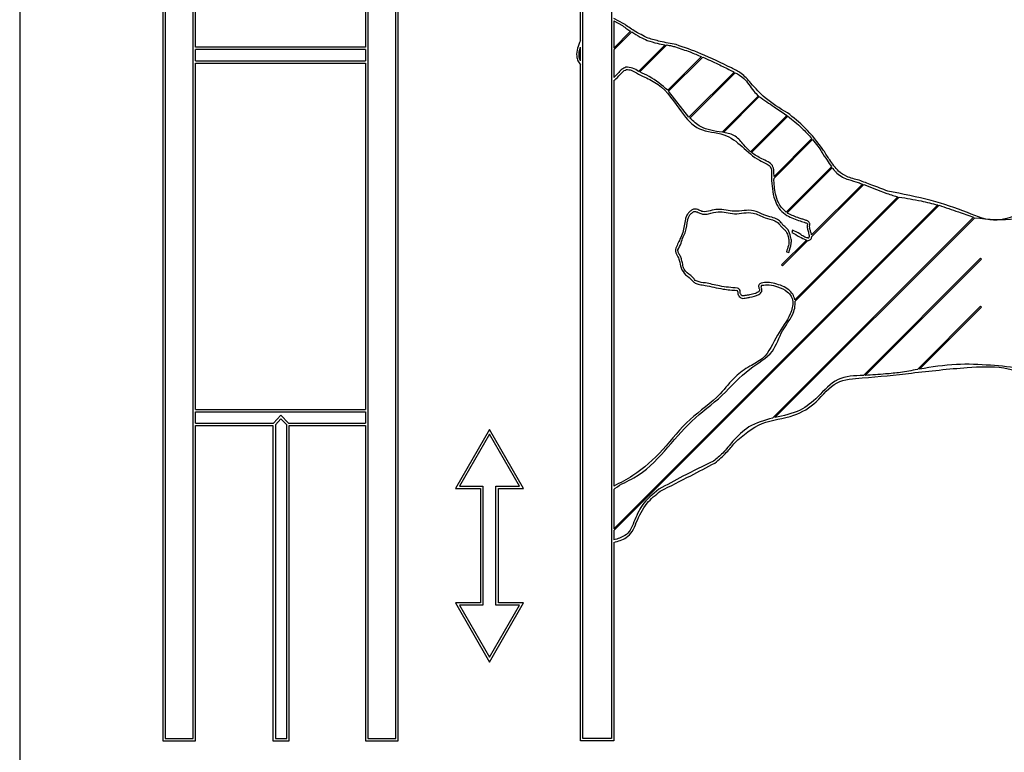
# Model space of a CAD drawing. Units: millimetres. Extents: x -1698 to 114, y 0 to 644.
# Drawn here: x 49 to 49, y 11 to 11 of the extents above; entities that cross this region are included whole.
import ezdxf

# ---------------------------------------------------------------- set-up
doc = ezdxf.new("R2010")
doc.units = ezdxf.units.MM

msp = doc.modelspace()

# ---------------------------------------------------------------- linework, layer by layer
at = {"color": 7, "linetype": 'Continuous', "lineweight": 25}
for p, q in [((48.62433086264441, 11.46068885290629), (48.62433086264441, 10.79468896353251)), ((48.63623963225196, 11.1729142900706), (48.63623963225196, 11.07756926977641)), ((48.63643966543983, 11.17264368498332), (48.63643966543983, 11.07776930296428)), ((48.65563069212745, 11.07776930296428), (48.65563069212745, 11.17264368498332)), ((48.65583072531531, 11.07756926977641), (48.65583072531531, 11.1729142900706)), ((48.67099080908607, 11.13583304846293), (48.67099080908607, 11.17283585035808)), ((48.67119084227393, 11.0777690645457), (48.67119084227393, 11.17263581717021)), ((48.67357228625129, 11.17263581717021), (48.67357228625129, 11.0777690645457)), ((48.63877056467841, 11.07776930296428), (48.63877056467841, 11.17031218969829)), ((48.63897047865699, 11.13528659307963), (48.63897047865699, 11.17018272840983)), ((48.65309987891029, 11.17018272840983), (48.65309987891029, 11.13528659307963)), ((48.65329979288887, 11.17031195127971), (48.65329979288887, 11.07776930296428)), ((48.67459653246711, 11.13723542654521), (48.67377231943916, 11.13767292463786)), ((48.67377231943916, 11.13746097052104), (48.67448376047919, 11.13707020246989)), ((48.67377231943916, 11.13746097052104), (48.67377231943916, 11.13520100080974)), ((48.67377231943916, 11.13520100080974), (48.6751738630564, 11.13660266363627)), ((48.67377231943916, 11.13505961859233), (48.67525933611701, 11.13654687368876)), ((48.67583654749702, 11.13326528036601), (48.67805789339851, 11.1354866262675)), ((48.67592833864997, 11.13321568930156), (48.67817817557166, 11.13546564543254)), ((48.65309987891029, 11.13528659307963), (48.63897047865699, 11.13528659307963)), ((48.65309987891029, 11.13508655989177), (48.63897047865699, 11.13508655989177)), ((48.63897047865699, 11.13415768110759), (48.63897047865699, 11.13508655989177)), ((48.65309987891029, 11.13508655989177), (48.65309987891029, 11.13415768110759)), ((48.67099080908607, 11.13415768110759), (48.67099080908607, 11.13527085745341)), ((48.67377231943916, 11.13505961859233), (48.67377231943916, 11.13276007139689)), ((48.68106768954109, 11.13449647390849), (48.67826376784156, 11.13169267141826)), ((48.63897047865699, 11.13415768110759), (48.65309987891029, 11.13415768110759)), ((48.63897047865699, 11.13395764791972), (48.65309987891029, 11.13395764791972)), ((48.63897047865699, 11.10513522589213), (48.63897047865699, 11.13395764791972)), ((48.65309987891029, 11.13395764791972), (48.65309987891029, 11.10513522589213)), ((48.67099080908607, 11.07756926977641), (48.67099080908607, 11.133810782075)), ((48.68116663325141, 11.13445403540141), (48.67833016741584, 11.13161756956584)), ((48.68002341616462, 11.12945225203044), (48.68377898562263, 11.13320782148845)), ((48.68009124625037, 11.1293785806895), (48.68387077677558, 11.13315823042399)), ((48.67377231943916, 11.13251044714458), (48.67377231943916, 11.09875419104106)), ((48.68002341616462, 11.12945225203044), (48.67833016741584, 11.13161756956584)), ((48.68278323042701, 11.12821199858195), (48.68580578196357, 11.1312346693278)), ((48.68290720808815, 11.12819459402568), (48.68588136065314, 11.13116886579997)), ((48.68514393198799, 11.12657263243205), (48.68817458975624, 11.12960340940959)), ((48.68522046435187, 11.12650802099711), (48.68825517523597, 11.12954261267192)), ((48.69031022417853, 11.12759759390361), (48.68710349428962, 11.12439086401469)), ((48.69024537432502, 11.12767436468608), (48.68710397112677, 11.12453272306926)), ((48.68811462748359, 11.12154343092448), (48.691891773823, 11.12532069647319)), ((48.68819712031196, 11.12148454153544), (48.69195280897925, 11.12524034941203)), ((48.68710051405738, 11.12417914831645), (48.68710349428962, 11.12439086401469)), ((48.69446240294288, 11.1238911386729), (48.69022844660591, 11.11965730154521)), ((48.6945648037226, 11.1238522764445), (48.69023846018622, 11.11952593290813)), ((48.68884228098701, 11.11427118742473), (48.69741140234778, 11.12284018957622)), ((48.68886159289191, 11.11414887869365), (48.69752596247505, 11.12281348669535)), ((48.67377231943916, 11.09520103895671), (48.70072840082953, 11.12215735876567)), ((48.67377231943916, 11.0950596567393), (48.700836046818, 11.12212350332744)), ((48.68699012625526, 11.10441901648051), (48.70369766581366, 11.12112643682963)), ((48.68717633116554, 11.10446383917338), (48.7038023315699, 11.12108972036845)), ((48.68865357268165, 11.12005665266521), (48.68859623301338, 11.11986520254619)), ((48.68979595530342, 11.11922481024272), (48.68773291933845, 11.11716177427775)), ((48.68991611826728, 11.11920359098918), (48.68780372965644, 11.11709120237834)), ((48.68813095915625, 11.11825540030009), (48.68832407820533, 11.11820342504985)), ((48.69453714716742, 11.10796596968181), (48.70429550040076, 11.11772420370585)), ((48.69468532431434, 11.1079728838206), (48.70436619150947, 11.11765363180644)), ((48.70429550040076, 11.11772420370585), (48.70436619150947, 11.11765363180644)), ((48.68780372965644, 11.11709120237834), (48.68773291933845, 11.11716177427775)), ((48.69903348315071, 11.1084623571635), (48.70429550040076, 11.11372425520427)), ((48.69920884001564, 11.10849621260173), (48.70436619150947, 11.11365368330485)), ((48.70429550040076, 11.11372425520427), (48.70436619150947, 11.11365368330485)), ((48.63897047865699, 11.10513522589213), (48.65309987891029, 11.10513522589213)), ((48.63897047865699, 11.10493519270427), (48.65309987891029, 11.10493519270427)), ((48.63897047865699, 11.10400631392009), (48.63897047865699, 11.10493519270427)), ((48.64546070921729, 11.10400631392009), (48.64605198729347, 11.10465719664104)), ((48.64560495245765, 11.10386755430705), (48.64605854380439, 11.10436680281169)), ((48.64605198729347, 11.10465719664104), (48.64669893610786, 11.10400631392009)), ((48.64605854380439, 11.10436680281169), (48.64655731547187, 11.10386493170268)), ((48.65309987891029, 11.10493519270427), (48.65309987891029, 11.10400631392009)), ((48.63897047865699, 11.10400631392009), (48.64546070921729, 11.10400631392009)), ((48.63897047865699, 11.10380628073222), (48.64540503847907, 11.10380628073222)), ((48.63897047865699, 11.07756926977641), (48.63897047865699, 11.10380628073222)), ((48.64540503847907, 11.10380628073222), (48.64540503847907, 11.07756926977641)), ((48.64560495245765, 11.10386755430705), (48.64560495245765, 11.07776930296428)), ((48.64655731547187, 11.07776930296428), (48.64655731547187, 11.10386493170268)), ((48.64669893610786, 11.10400631392009), (48.65309987891029, 11.10400631392009)), ((48.64675734865973, 11.10380628073222), (48.65309987891029, 11.10380628073222)), ((48.64675734865973, 11.07756926977641), (48.64675734865973, 11.10380628073222)), ((48.65309987891029, 11.10380628073222), (48.65309987891029, 11.07756926977641)), ((48.66342531073401, 11.10347917044169), (48.660588248852, 11.09855868780619)), ((48.66626153815101, 11.09855868780619), (48.66342531073401, 11.10347917044169)), ((48.66342519152473, 11.10307886564738), (48.66093443262886, 11.09875872099406)), ((48.66591535437416, 11.09875872099406), (48.66342519152473, 11.10307886564738)), ((48.660588248852, 11.09855868780619), (48.6626827560694, 11.09855868780619)), ((48.66093443262886, 11.09875872099406), (48.66288278925727, 11.09875872099406)), ((48.6626827560694, 11.09855868780619), (48.66268227923224, 11.08904030287272)), ((48.66288278925727, 11.09875872099406), (48.66288231242012, 11.08884026968486)), ((48.66396723616431, 11.08884026968486), (48.66396771300147, 11.09875872099406)), ((48.66396771300147, 11.09875872099406), (48.66591535437416, 11.09875872099406)), ((48.66416726935218, 11.08904030287272), (48.66416774618934, 11.09855868780619)), ((48.66416774618934, 11.09855868780619), (48.66626153815101, 11.09855868780619)), ((48.67377231943916, 11.09848835432536), (48.67377231943916, 11.09520103895671)), ((48.67377231943916, 11.0950596567393), (48.67377231943916, 11.09428122007854)), ((48.67377231943916, 11.09407713377482), (48.67377231943916, 11.07756926977641)), ((48.66268227923224, 11.08904030287272), (48.660588248852, 11.08904030287272)), ((48.660588248852, 11.08904030287272), (48.66342471468757, 11.08411982023723)), ((48.66288231242012, 11.08884026968486), (48.66093443262886, 11.08884026968486)), ((48.66093443262886, 11.08884026968486), (48.66342471468757, 11.08452012503154)), ((48.66342471468757, 11.08411982023723), (48.66626153815101, 11.08904030287272)), ((48.66342471468757, 11.08452012503154), (48.66591535437416, 11.08884026968486)), ((48.66591535437416, 11.08884026968486), (48.66396723616431, 11.08884026968486)), ((48.66626153815101, 11.08904030287272), (48.66416726935218, 11.08904030287272)), ((48.63623963225196, 11.07756926977641), (48.63897047865699, 11.07756926977641)), ((48.63643966543983, 11.07776930296428), (48.63877056467841, 11.07776930296428)), ((48.64540503847907, 11.07756926977641), (48.64675734865973, 11.07756926977641)), ((48.64560495245765, 11.07776930296428), (48.64655731547187, 11.07776930296428)), ((48.65309987891029, 11.07756926977641), (48.65583072531531, 11.07756926977641)), ((48.65329979288887, 11.07776930296428), (48.65563069212745, 11.07776930296428)), ((48.67377231943916, 11.07756926977641), (48.67099080908607, 11.07756926977641)), ((48.67357228625129, 11.0777690645457), (48.67119084227393, 11.0777690645457))]:
    msp.add_line(p, q, dxfattribs=at)
at = {"color": 7, "linetype": 'Continuous', "lineweight": 25, "flags": 128}
msp.add_lwpolyline([(48.6945648037226, 11.1238522764445), (48.69564627039741, 11.12344076597697), (48.69649611342262, 11.12311747038371)], dxfattribs=at)
at = {"color": 7, "linetype": 'Continuous', "lineweight": 25}
for centre, radius, start, end in [((48.68993876753748, 11.11950263146391), 0.000300000000001778, 265.6619208595081, 1.975723218855663), ((48.68993876753748, 11.11950263146391), 0.0001000000000029597, 262.7381534405569, 1.975723218808878), ((48.68612097840225, 11.11537251837598), 0.0003000000000027958, 108.1317155212956, 205.9560457941051), ((48.68398704283769, 11.1149467540297), 0.0001000000000026967, 354.488481294104, 76.08901721933036), ((48.68398704283769, 11.1149467540297), 0.0002999999999995009, 354.4884812943114, 76.08901722172014), ((48.68612097840225, 11.11537251837598), 9.999999999880238e-05, 108.1317155188218, 205.9560457946991)]:
    msp.add_arc(centre, radius, start, end, dxfattribs=at)
for points, knots in [([(48.67448376047919, 11.13707020246989), (48.67461190197762, 11.13698223778326), (48.67484098233268, 11.13682498207848), (48.67507204898481, 11.13667066140298), (48.6751738630564, 11.13660266363627)], [0, 0, 0, 0, 0.5593735804729513, 1, 1, 1, 1]), ([(48.67663429606269, 11.13602473700053), (48.67623825155223, 11.13622312599434), (48.67552971201405, 11.13657805187348), (48.67488213882964, 11.13703423226332), (48.67459653246711, 11.13723542654521)], [0, 0, 0, 0, 0.5589589417635882, 1, 1, 1, 1]), ([(48.67525933611701, 11.13654687368876), (48.67549322199788, 11.13639793981956), (48.67591022063008, 11.13613240339846), (48.67636059223094, 11.13592902976516), (48.67655835974525, 11.13583972418315)], [0, 0, 0, 0, 0.5608792518547254, 1, 1, 1, 1]), ([(48.67099080908607, 11.13583304846293), (48.67081714463406, 11.13540459519143), (48.67059134323365, 11.13484751314273), (48.6707549931395, 11.134133097597), (48.67091268843934, 11.13391755813231), (48.67099080908607, 11.133810782075)], [0, 0, 0, 0, 0.6269798693541996, 0.8152096233970136, 1, 1, 1, 1]), ([(48.67655835974525, 11.13583972418315), (48.67683244222253, 11.13575322324138), (48.67732372745644, 11.1355981727039), (48.67783281849452, 11.13552082330937), (48.67805789339851, 11.1354866262675)], [0, 0, 0, 0, 0.5578886934693297, 1, 1, 1, 1]), ([(48.67895077097725, 11.13549282515056), (48.67850612744532, 11.13557615817462), (48.67772666880372, 11.13572224069032), (48.67696253039352, 11.13593384341611), (48.67663429606269, 11.13602473700053)], [0, 0, 0, 0, 0.5704517317279523, 1, 1, 1, 1]), ([(48.67817817557166, 11.13546564543254), (48.67831305624125, 11.13544082192635), (48.67855355031791, 11.13539656127568), (48.67878897239572, 11.13533058642476), (48.67889235842537, 11.13530161345012)], [0, 0, 0, 0, 0.5608481982666571, 1, 1, 1, 1]), ([(48.67889235842537, 11.13530161345012), (48.67930402972663, 11.13516701158467), (48.68003956290296, 11.13492651841128), (48.68075338656187, 11.13462794046466), (48.68106768954109, 11.13449647390849)], [0, 0, 0, 0, 0.5596910031077411, 1, 1, 1, 1]), ([(48.68355415690254, 11.13354804480083), (48.68271653398742, 11.13396491538692), (48.68122187571258, 11.13470878122415), (48.67964426938835, 11.13525341161373), (48.67895077097725, 11.13549282515056)], [0, 0, 0, 0, 0.5604109843838391, 1, 1, 1, 1]), ([(48.67099080908607, 11.13415768110759), (48.6709447834407, 11.13428484412309), (48.67081353664035, 11.13464746237154), (48.67092101879057, 11.13502543337295), (48.67099080908607, 11.13527085745341)], [0, 0, 0, 0, 0.3506801327582968, 1, 1, 1, 1]), ([(48.68116663325141, 11.13445403540141), (48.68159977333768, 11.13425992091426), (48.68237290106157, 11.13391343880286), (48.68313109229296, 11.1335354526051), (48.6834645115168, 11.1333692308665)], [0, 0, 0, 0, 0.5602438935880323, 0.9999999999999999, 0.9999999999999999, 0.9999999999999999, 0.9999999999999999]), ([(48.67477653849433, 11.13361289465434), (48.67466462093368, 11.13356305979486), (48.67443635084719, 11.13346141526635), (48.6741471000299, 11.13313874573904), (48.6739333580657, 11.13289912018495), (48.67378488010574, 11.13277091690336), (48.67377231943916, 11.13276007139689)], [0, 0, 0, 0, 0.2733214077253099, 0.5574737424621965, 0.9625639739700075, 0.9999999999999999, 0.9999999999999999, 0.9999999999999999, 0.9999999999999999]), ([(48.67377231943916, 11.13251044714458), (48.67383049644307, 11.13255398760063), (48.67407878639096, 11.13273981115351), (48.67432882982426, 11.13305307345), (48.67461761500435, 11.13332772041085), (48.67476172898635, 11.1333913937321), (48.67482326853584, 11.13341858351237)], [0, 0, 0, 0, 0.1555931108367225, 0.6640459765768387, 0.8565409201501406, 1, 1, 1, 1]), ([(48.67583654749702, 11.13326528036601), (48.67567550251091, 11.13337089998966), (48.67535343459764, 11.13358212476986), (48.67496882841468, 11.13360263849452), (48.67477653849433, 11.13361289465434)], [0, 0, 0, 0, 0.5000342457815139, 1, 1, 1, 1]), ([(48.67482326853584, 11.13341858351237), (48.67495732321759, 11.13341263757251), (48.67525842029366, 11.13339928253647), (48.67572878665483, 11.13307078995848), (48.67649571305133, 11.13273153516495), (48.67803606255413, 11.13196330939823), (48.67914587742924, 11.13013316236667), (48.6807771453153, 11.12820505482483), (48.68292670086755, 11.12822232821867), (48.68449094992035, 11.12703677684349), (48.68552582617581, 11.12598818730906), (48.6863789274978, 11.12564030304655), (48.68668634566873, 11.12546237096525), (48.68680869091715, 11.12533060041395), (48.68687245262547, 11.12513690048858), (48.68691190622167, 11.12475125315424), (48.68690537684108, 11.12442306142156), (48.6869006000788, 11.12418296301371)], [0, 0, 0, 0, 0.02478794465291259, 0.0556756210157125, 0.1046591467663129, 0.1840495238742507, 0.3726854924812826, 0.500900122437065, 0.6316546274111956, 0.7453402454958966, 0.8605450093133911, 0.9053158068264475, 0.9172865868284216, 0.9271264217046155, 0.9383317335176462, 0.9548847483879829, 1, 1, 1, 1]), ([(48.67826376784156, 11.13169267141826), (48.67777282315652, 11.13210996088046), (48.67705568506683, 11.13271950850749), (48.67619865542173, 11.13309671434545), (48.67592833864997, 11.13321568930156)], [0, 0, 0, 0, 0.6845887732010769, 1, 1, 1, 1]), ([(48.6834645115168, 11.1333692308665), (48.683523190355, 11.13333979624468), (48.6836285140341, 11.1332869635241), (48.68373280024616, 11.13323211314873), (48.68377898562263, 11.13320782148845)], [0, 0, 0, 0, 0.5571286409734385, 1, 1, 1, 1]), ([(48.68517957556556, 11.13228943312175), (48.68492352949486, 11.13258076037839), (48.68446149188216, 11.13310646323259), (48.683833940098, 11.13341187998299), (48.68355415690254, 11.13354804480083)], [0, 0, 0, 0, 0.5541671579556032, 1, 1, 1, 1]), ([(48.68387077677558, 11.13315823042399), (48.68412217144829, 11.13301590520046), (48.68456564315651, 11.13276483699238), (48.68487424999751, 11.13236157464029), (48.6850079141886, 11.13218691313273)], [0, 0, 0, 0, 0.5668787164177032, 1, 1, 1, 1]), ([(48.6850079141886, 11.13218691313273), (48.68513915250681, 11.13199118087597), (48.68537133298234, 11.13164490084836), (48.68567413609779, 11.13135897686684), (48.68580578196357, 11.1312346693278)], [0, 0, 0, 0, 0.5652426971247372, 1, 1, 1, 1]), ([(48.68821929323982, 11.12981965506084), (48.68757181602199, 11.1302002768986), (48.6864309224338, 11.13087095534452), (48.68555737111564, 11.13186117888967), (48.68517957556556, 11.13228943312175)], [0, 0, 0, 0, 0.5675176234905369, 1, 1, 1, 1]), ([(48.68588136065314, 11.13116886579997), (48.68628876150485, 11.13088153438946), (48.6870200249048, 11.13036578940936), (48.68776873362329, 11.12987575109836), (48.68810032236885, 11.12965872251994)], [0, 0, 0, 0, 0.5571191608117492, 1, 1, 1, 1]), ([(48.68810032236885, 11.12965872251994), (48.68811421364735, 11.12964850172672), (48.68813907686076, 11.12963020810723), (48.68816371648806, 11.12961161458188), (48.68817458975624, 11.12960340940959)], [0, 0, 0, 0, 0.5587080910991064, 1, 1, 1, 1]), ([(48.69123540747474, 11.12669041121013), (48.69074547757268, 11.12734563446678), (48.68986997164511, 11.12851652002135), (48.68872398844804, 11.12942122129688), (48.68821929323982, 11.12981965506084)], [0, 0, 0, 0, 0.5595963278369108, 1, 1, 1, 1]), ([(48.68278323042701, 11.12821199858195), (48.68215365784281, 11.12829430912802), (48.68113074019695, 11.1284280457489), (48.68037994961617, 11.12911458431168), (48.68009124625037, 11.1293785806895)], [0, 0, 0, 0, 0.615467517595693, 1, 1, 1, 1]), ([(48.68825517523597, 11.12954261267192), (48.68865334857572, 11.12922245637924), (48.6893648845335, 11.12865033692368), (48.68997616467566, 11.12797276808201), (48.69024537432502, 11.12767436468608)], [0, 0, 0, 0, 0.5595969330705871, 1, 1, 1, 1]), ([(48.68514393198799, 11.12657263243205), (48.6849615177908, 11.12675777706535), (48.68454001057452, 11.12718559354125), (48.68394047531176, 11.12797037549057), (48.68325077824425, 11.12812003945223), (48.68290720808815, 11.12819459402568)], [0, 0, 0, 0, 0.2768742441688227, 0.6397774609728072, 1, 1, 1, 1]), ([(48.69031022417853, 11.12759759390361), (48.69046002598845, 11.12741357837757), (48.69072720418073, 11.12708537850052), (48.69096408893407, 11.12673476829267), (48.6910681568415, 11.12658073866374)], [0, 0, 0, 0, 0.5606812765668798, 1, 1, 1, 1]), ([(48.68710397112677, 11.12453272306926), (48.68710282283823, 11.12466788487887), (48.68710085583107, 11.12489941574779), (48.68706335968312, 11.12520432323245), (48.68695153489625, 11.12552014771508), (48.68658022860058, 11.12577270235227), (48.68595620045917, 11.12603668002881), (48.68550653655711, 11.12632475209284), (48.68522046435187, 11.12650802099711)], [0, 0, 0, 0, 0.1360151661803537, 0.2329926604564392, 0.3093838786724624, 0.4652733818503388, 0.6598116456640893, 1, 1, 1, 1]), ([(48.6910681568415, 11.12658073866374), (48.69121630869412, 11.12634166334236), (48.69148071029392, 11.12591499370353), (48.69176623628922, 11.12550219301413), (48.691891773823, 11.12532069647319)], [0, 0, 0, 0, 0.5603288812257735, 1, 1, 1, 1]), ([(48.69246981966804, 11.12495353186137), (48.69221742347025, 11.12526089216168), (48.69176538859799, 11.12581136627859), (48.69139776595848, 11.12642111784106), (48.69123540747474, 11.12669041121013)], [0, 0, 0, 0, 0.5583555899732602, 1, 1, 1, 1]), ([(48.69195280897925, 11.12524034941203), (48.69201921530289, 11.12515684463587), (48.69213783494078, 11.12500768254155), (48.69227084397046, 11.12487125004584), (48.69232939112494, 11.12481119596965)], [0, 0, 0, 0, 0.5598257154431363, 1, 1, 1, 1]), ([(48.69232939112494, 11.12481119596965), (48.69248198127028, 11.12468360157026), (48.69277228458107, 11.12444085275774), (48.69340549241301, 11.1242350920652), (48.69384572752466, 11.12410370914962), (48.69411621916602, 11.12402298414714)], [0, 0, 0, 0, 0.299340963605734, 0.5694972804808545, 1, 1, 1, 1]), ([(48.69418738711189, 11.12420990431315), (48.69383340942443, 11.12429222872806), (48.69321370572715, 11.12443635290905), (48.69269306706155, 11.12479832146097), (48.69246981966804, 11.12495353186137)], [0, 0, 0, 0, 0.5712047370556327, 1, 1, 1, 1]), ([(48.6869006000788, 11.12418296301371), (48.68695356551967, 11.12356368004681), (48.68702788253801, 11.12269474998848), (48.68759021819372, 11.12171724353357), (48.68797738086491, 11.12141507979533), (48.68816851008247, 11.12126591169841)], [0, 0, 0, 0, 0.5567430998176869, 0.7811789441224573, 1, 1, 1, 1]), ([(48.68811462748359, 11.12154343092448), (48.68792759094891, 11.12173010643692), (48.68754353146935, 11.12211342459599), (48.68717730317306, 11.12303839104034), (48.68712961154269, 11.12374688434522), (48.68710051405738, 11.12417914831645)], [0, 0, 0, 0, 0.2701374366983826, 0.5546982760578333, 1, 1, 1, 1]), ([(48.69411621916602, 11.12402298414714), (48.69418082445022, 11.12399833140817), (48.69429619079946, 11.12395430874767), (48.69441161598843, 11.12391044060622), (48.69446240294288, 11.1238911386729)], [0, 0, 0, 0, 0.5600011149265357, 1, 1, 1, 1]), ([(48.69656716215919, 11.12330439054973), (48.69612293471452, 11.12347331333303), (48.6953296125488, 11.12377498354701), (48.69453642333053, 11.12407700314083), (48.69418738711189, 11.12420990431315)], [0, 0, 0, 0, 0.5599584429511919, 1, 1, 1, 1]), ([(48.69649611342262, 11.12311747038371), (48.6966643987338, 11.12305791172214), (48.69696529260602, 11.12295142092875), (48.69727493720623, 11.12287421528973), (48.69741140234778, 11.12284018957622)], [0, 0, 0, 0, 0.5592846073827954, 1, 1, 1, 1]), ([(48.72769294607948, 11.11904098951823), (48.72665808874589, 11.11946637837828), (48.72455079216637, 11.12033260453397), (48.72117845540773, 11.12065313670422), (48.71827376711311, 11.12118311168601), (48.7157559158954, 11.12170377050423), (48.71354167368835, 11.12187634045056), (48.71134065342324, 11.12175702006671), (48.70944928548095, 11.12155478596183), (48.70754152410125, 11.12150320311983), (48.7055737618036, 11.12050075193878), (48.70298300148691, 11.1216563316973), (48.70004869302546, 11.12262351776605), (48.6977882509654, 11.12306558579212), (48.69656716215919, 11.12330439054973)], [0, 0, 0, 0, 0.1047475101032792, 0.2132990341661985, 0.3164101090553018, 0.3830919450865586, 0.4551399823420139, 0.5247287833833603, 0.5902776844215917, 0.6342991966911029, 0.7038590871728914, 0.7843069091352258, 0.883482782644656, 1, 1, 1, 1]), ([(48.69752596247505, 11.12281348669535), (48.69813382288035, 11.12271232593437), (48.69920957210226, 11.12253329862981), (48.70026803191008, 11.12227130909195), (48.70072840082953, 11.12215735876567)], [0, 0, 0, 0, 0.5650577225027528, 1, 1, 1, 1]), ([(48.68784807551215, 11.1204834219218), (48.68780191050981, 11.12054946078346), (48.68768020141602, 11.12072356518289), (48.68738153779207, 11.1209831731926), (48.68686635650384, 11.12114863732757), (48.68618580826892, 11.12132899226831), (48.68521930435783, 11.12189293604612), (48.68386799816332, 11.12144729173846), (48.68266917077094, 11.12187779590416), (48.6818151294417, 11.12167452212745), (48.68125842810029, 11.12152254586837), (48.68084915400689, 11.12173949643121), (48.68055064417585, 11.12183982392937), (48.68031520678839, 11.12176855179171), (48.68015716822659, 11.12166065389405), (48.67997291958906, 11.12149407358512), (48.67981597605243, 11.12125403962965), (48.67964150896597, 11.12070282239651), (48.67961016392005, 11.12001804569237), (48.67921909720516, 11.11921220866799), (48.67901931527804, 11.11873496731392), (48.67889700758766, 11.11844279730327)], [0, 0, 0, 0, 0.02081483409325273, 0.05487608504986, 0.09984562948132575, 0.158590790860756, 0.2381206202168152, 0.3766693266613009, 0.4956979558705518, 0.550879454812663, 0.6036222205625141, 0.6354753062254911, 0.6682672961321214, 0.6807927860912979, 0.697542482064452, 0.7173802649787894, 0.7447391085992522, 0.7703744385142665, 0.866066005349645, 0.9180048076113931, 1, 1, 1, 1]), ([(48.67909584868262, 11.11842133963115), (48.67919497730254, 11.11860579539676), (48.67937913809391, 11.11894847665063), (48.67952429169274, 11.1194807616791), (48.67984752005272, 11.12007840301455), (48.67984388216355, 11.12067704141128), (48.67999520206256, 11.12116197361409), (48.68011948669455, 11.12135220667026), (48.68025157773783, 11.12147604421508), (48.68034934308276, 11.12154914327843), (48.68042828494576, 11.12159737298489), (48.68051883128753, 11.12161664567184), (48.6806386893094, 11.12159044557631), (48.68083743927545, 11.12152408589136), (48.68107858511141, 11.12139606489597), (48.68138480355903, 11.12137259090885), (48.68183666510833, 11.12144684021919), (48.68263125531679, 11.12171347424986), (48.68385889611302, 11.12124198133715), (48.68524513104081, 11.1217144680792), (48.68626589273657, 11.12102705839408), (48.68705774017496, 11.12094297490218), (48.68749865322518, 11.12063622235725), (48.6876337302655, 11.12044162123052), (48.68768845427345, 11.12036278212077)], [0, 0, 0, 0, 0.05615331168426035, 0.1043214192428431, 0.1478384465492917, 0.2366825669447375, 0.2599640803975792, 0.2838299841422244, 0.2967800782917422, 0.3085099784943722, 0.3167486185073691, 0.3213632479578659, 0.3330658729182996, 0.348933932277698, 0.3780816421698948, 0.4054793842420523, 0.4296030595391056, 0.5014809774642366, 0.6245396616096278, 0.7642440461813924, 0.860157635378013, 0.9364662774468222, 0.9742604669930067, 1, 1, 1, 1]), ([(48.68827114928077, 11.12143757307536), (48.68825712487433, 11.12144603541106), (48.68823209583933, 11.12146113794659), (48.68820780178727, 11.12147739411337), (48.68819712031196, 11.12148454153544)], [0, 0, 0, 0, 0.560325495249092, 1, 1, 1, 1]), ([(48.68978546488593, 11.12087252104289), (48.68969568137003, 11.12090085908993), (48.68949887701005, 11.12096297573969), (48.68898087923365, 11.12111457631201), (48.68857482092246, 11.12129937268381), (48.68827114928077, 11.12143757307536)], [0, 0, 0, 0, 0.1746011526906167, 0.3827235741751475, 1, 1, 1, 1]), ([(48.700836046818, 11.12212350332744), (48.70137432672998, 11.12194386952859), (48.70233259347076, 11.12162407848469), (48.70328169561991, 11.12127808014491), (48.70369766581366, 11.12112643682963)], [0, 0, 0, 0, 0.5617224193112327, 1, 1, 1, 1]), ([(48.7038023315699, 11.12108972036845), (48.7049440503842, 11.12097302117729), (48.70675441865845, 11.12078797691713), (48.70940659553545, 11.12148867475547), (48.71199931439356, 11.12152589166519), (48.71451370638316, 11.12171808342319), (48.71669246729306, 11.12131639473644), (48.71880235017309, 11.12081412382157), (48.72146708688759, 11.12046058697486), (48.72460470788639, 11.12009333232597), (48.72661965641569, 11.11926579378512), (48.7276093803675, 11.11885931456096)], [0, 0, 0, 0, 0.1408539188944401, 0.2233452430463656, 0.3369790323313324, 0.4618539735738345, 0.5342776511993295, 0.6106217783925438, 0.7310116934144356, 0.8678754489692968, 1, 1, 1, 1]), ([(48.68816851008247, 11.12126591169841), (48.68853572713851, 11.12110659338918), (48.68904846688601, 11.12088413958889), (48.68958344385108, 11.12072429210263), (48.68973527777503, 11.12067892515666)], [0, 0, 0, 0, 0.7161860531304042, 1, 1, 1, 1]), ([(48.68973527777503, 11.12067892515666), (48.68977233215701, 11.12066459225642), (48.68982686173684, 11.12064349982454), (48.68987257023002, 11.12059357087192), (48.68988545549781, 11.1205600205729), (48.68988348144364, 11.12054340770156), (48.68988250124763, 11.12053515875346)], [0, 0, 0, 0, 0.5280994367892156, 0.7771561382476111, 0.8893492032672903, 1, 1, 1, 1]), ([(48.69007693159889, 11.12048866713054), (48.69007953616281, 11.12052506472203), (48.69008484098124, 11.12059919713735), (48.69004061623961, 11.12070095063943), (48.68997653881257, 11.12078807927729), (48.68988604541401, 11.1208448600477), (48.68981872079885, 11.12086337522048), (48.68978546488593, 11.12087252104289)], [0, 0, 0, 0, 0.2028285873698071, 0.4131090124026107, 0.6074514531133084, 0.8060952853433625, 1, 1, 1, 1]), ([(48.68768845427345, 11.12036278212077), (48.68776930066844, 11.12028727995229), (48.68791361183929, 11.12015250824926), (48.68805504916426, 11.12001472612544), (48.68811725008796, 11.11995413267619)], [0, 0, 0, 0, 0.5602227083851711, 1, 1, 1, 1]), ([(48.68827556002449, 11.12007644140727), (48.68822378255842, 11.12014238509392), (48.6881413548268, 11.12024736490308), (48.68797370818724, 11.12035465615367), (48.68789367549229, 11.12043668474562), (48.68784807551215, 11.1204834219218)], [0, 0, 0, 0, 0.4208915895741315, 0.6700431988632836, 1, 1, 1, 1]), ([(48.68811725008796, 11.11995413267619), (48.68814084944633, 11.11990874573011), (48.6881995348154, 11.11979588038689), (48.68825894604525, 11.11956371568815), (48.68842638686351, 11.11904708056585), (48.68825800636131, 11.11859585843111), (48.68813095915625, 11.11825540030009)], [0, 0, 0, 0, 0.0871720207260413, 0.2167737838031137, 0.4090366735141671, 0.9999999999999999, 0.9999999999999999, 0.9999999999999999, 0.9999999999999999]), ([(48.68832407820533, 11.11820342504985), (48.68841479681827, 11.11844915907317), (48.68854559770467, 11.11880346594609), (48.68855446634651, 11.11925995344127), (48.68846222900113, 11.11963991872121), (48.68835405928528, 11.11989287202797), (48.68827556002449, 11.12007644140727)], [0, 0, 0, 0, 0.4001686463641844, 0.5769754623883439, 0.6930091454680398, 1, 1, 1, 1]), ([(48.68859623301338, 11.11986520254619), (48.68880550593014, 11.11974155756508), (48.68919619127481, 11.11951072845063), (48.68960576989488, 11.1193154750185), (48.68979595530342, 11.11922481024272)], [0, 0, 0, 0, 0.5356559175509308, 1, 1, 1, 1]), ([(48.68992613184761, 11.11940338575847), (48.68980657650857, 11.11943615548908), (48.68955782362615, 11.11950433784725), (48.68917540637806, 11.11980369030212), (48.68885475102297, 11.11995913012311), (48.68865357268165, 11.12005665266521)], [0, 0, 0, 0, 0.2563920722809198, 0.5334623073368903, 0.9999999999999999, 0.9999999999999999, 0.9999999999999999, 0.9999999999999999]), ([(48.68988250124763, 11.12053515875346), (48.68987368528198, 11.12042422323216), (48.68985630876821, 11.12020556623048), (48.6899781789629, 11.11987253764004), (48.69001711117212, 11.1196367078561), (48.69003866541694, 11.11950614416606)], [0, 0, 0, 0, 0.3149196107976417, 0.620715322348335, 1, 1, 1, 1]), ([(48.69022844660591, 11.11965730154521), (48.6902225387829, 11.11968911614284), (48.69019980966377, 11.11981151618432), (48.69013441971949, 11.12000800797169), (48.69005522094533, 11.12025109017835), (48.6900699000611, 11.12041172189666), (48.69007693159889, 11.12048866713054)], [0, 0, 0, 0, 0.1138105186151397, 0.437862278250816, 0.7307267896690751, 1, 1, 1, 1]), ([(48.69023857939552, 11.11951305830485), (48.69023858645824, 11.11951496571234), (48.69023860235061, 11.1195192577103), (48.69023851096124, 11.11952354881432), (48.69023846018622, 11.11952593290813)], [0, 0, 0, 0, 0.4444101559183343, 1, 1, 1, 1]), ([(48.67889700758766, 11.11844279730327), (48.67890226138278, 11.11835214359498), (48.67891274790927, 11.11817119963143), (48.67907031267878, 11.11788989162003), (48.67928290047455, 11.11749509435448), (48.67930456943822, 11.11687944745083), (48.67959648069915, 11.11652370362352), (48.67974589693855, 11.11634161436564)], [0, 0, 0, 0, 0.1169879783328376, 0.2335069230891939, 0.4145774153568677, 0.7003485210554198, 0.9999999999999999, 0.9999999999999999, 0.9999999999999999, 0.9999999999999999]), ([(48.67986319887947, 11.11650350058085), (48.67977177040446, 11.11660177320911), (48.6795807847853, 11.11680705563074), (48.67951015341622, 11.11721846319288), (48.67942885697618, 11.11757601395096), (48.67932370876623, 11.11789543414942), (48.67913490266748, 11.11813256401365), (48.67910812013005, 11.11833060126425), (48.67909584868262, 11.11842133963115)], [0, 0, 0, 0, 0.1883590228049397, 0.3934645590150869, 0.5789305237522587, 0.7184295648998827, 0.8709876986816323, 1, 1, 1, 1]), ([(48.68139420378517, 11.11566045248515), (48.68116207973883, 11.11569170577286), (48.68087465516929, 11.11573040474829), (48.68053968488388, 11.11586214293944), (48.68034915342432, 11.11619090889561), (48.68008280383828, 11.11636223904747), (48.67986319887947, 11.11650350058085)], [0, 0, 0, 0, 0.3909883416759736, 0.4841362089490981, 0.5746708366425967, 1, 1, 1, 1]), ([(48.67974589693855, 11.11634161436564), (48.67994583686883, 11.11618777622363), (48.68022214656492, 11.11597517751857), (48.68054012219971, 11.11560203574285), (48.68093395191296, 11.11553238959406), (48.68121140684551, 11.11548742833492), (48.68136630881141, 11.11546232664592)], [0, 0, 0, 0, 0.3993617011028851, 0.5519033146669661, 0.7498294341832379, 1, 1, 1, 1]), ([(48.68405912745308, 11.11523797476298), (48.68356169476672, 11.11527705099473), (48.68285517779318, 11.11533255201375), (48.68197977139052, 11.11554803556277), (48.68158428640714, 11.11562396053586), (48.68139420378517, 11.11566045248515)], [0, 0, 0, 0, 0.5526987423378261, 0.7850128337629102, 1, 1, 1, 1]), ([(48.68884228098701, 11.11427118742473), (48.68879224710781, 11.11442657686351), (48.68869166352049, 11.11473895774287), (48.68831606987476, 11.11513771164239), (48.68779579737198, 11.11543494519602), (48.6871906488025, 11.11561083764424), (48.68659253393647, 11.11574555634296), (48.68621006886971, 11.11568600016233), (48.68602763045142, 11.1156575914622)], [0, 0, 0, 0, 0.1419237876823591, 0.2853107517830745, 0.4686391216396014, 0.6626472382720769, 0.8390804557014129, 1, 1, 1, 1]), ([(48.68608985770057, 11.11546757185466), (48.68629689955839, 11.11548783060266), (48.68674121078013, 11.11553130581665), (48.68746823039416, 11.11533695357994), (48.68812217057702, 11.11506094157853), (48.6885463927905, 11.11459513872539), (48.68869862842632, 11.11411700141302), (48.68864329812622, 11.11359474161671), (48.68829984733258, 11.11260311131914), (48.68725573551481, 11.11133184535933), (48.68655551417971, 11.10946166680442), (48.68499576434215, 11.10872291809542), (48.68373494950612, 11.10782928028361), (48.68241368505132, 11.10600291443303), (48.67996557018836, 11.10442315244409), (48.67794113041681, 11.10176022599273), (48.6758275926673, 11.09981605223009), (48.67430955404705, 11.09903175441887), (48.67377231943916, 11.09875419104106)], [0, 0, 0, 0, 0.02474809154196779, 0.05310933211763216, 0.08925987418731536, 0.1081106097180222, 0.1267718270557245, 0.1475398794773831, 0.1699783933620101, 0.2516903246664717, 0.3442091941018932, 0.3937258840170085, 0.4525650700803261, 0.52870220915782, 0.6602486476146379, 0.7955954577238729, 0.9276611328218345, 1, 1, 1, 1]), ([(48.68136630881141, 11.11546232664592), (48.68161196180355, 11.11541182628446), (48.68211426316652, 11.11530856517547), (48.68298766129679, 11.1151120462575), (48.68363038683988, 11.11506925070581), (48.68401108610939, 11.1150439020396)], [0, 0, 0, 0, 0.2806862737137594, 0.5739360087950364, 0.9999999999999999, 0.9999999999999999, 0.9999999999999999, 0.9999999999999999]), ([(48.68408654558966, 11.11493709051616), (48.68408756833597, 11.11488116376418), (48.6840896725299, 11.11476610029989), (48.68415832229198, 11.11460471844852), (48.68426250369558, 11.11446673848838), (48.68448430085515, 11.11434389133654), (48.68477892102966, 11.11442981679473), (48.68525215408584, 11.11448655064989), (48.68566927870213, 11.11459728869058), (48.68599490992261, 11.11479810525468), (48.68609795355679, 11.11496174678014), (48.68609834597996, 11.11515180984549), (48.68605381060759, 11.11526901246541), (48.68603108752082, 11.11532881224162)], [0, 0, 0, 0, 0.05787826788219552, 0.1190785049197198, 0.1791453397251523, 0.2360047571304791, 0.3713128255408829, 0.4758215466279639, 0.7408303069456438, 0.8100888390361147, 0.8695812224448843, 0.9334570019241156, 1, 1, 1, 1]), ([(48.68585120070289, 11.11524131262309), (48.68586353586593, 11.11521201056585), (48.68588569474667, 11.11515937236481), (48.68590382707961, 11.1150854827543), (48.68589278043205, 11.11502188132318), (48.6858592804435, 11.11496395432603), (48.68579012556346, 11.11490517889014), (48.68568429336979, 11.11484931593851), (48.68544517248993, 11.11474891815613), (48.685107264176, 11.11466999869587), (48.68476702239332, 11.11462245277131), (48.68457233547644, 11.11458819329435), (48.68447804910115, 11.11457885743707), (48.6844198019765, 11.11461341387523), (48.68437524815796, 11.11465847223606), (48.68432973063213, 11.11472612705354), (48.68429002743007, 11.11481325057631), (48.68428705547694, 11.11488397703534), (48.68428562510322, 11.11491801702983)], [0, 0, 0, 0, 0.04453589028289118, 0.08000425114498981, 0.1042369791754447, 0.1328543209273735, 0.1716933532365543, 0.2292971995488369, 0.29962760965293, 0.5337505885650695, 0.7117611208903175, 0.7776327171840378, 0.8135135096806498, 0.8390548204578444, 0.8689427780222508, 0.9018487339950992, 0.9527606980605529, 1, 1, 1, 1]), ([(48.67377231943916, 11.09848835432536), (48.67381084765724, 11.0985193529488), (48.67431344686656, 11.09892372886868), (48.67599714350202, 11.09958355834079), (48.67804857057593, 11.10163353241336), (48.68013525267232, 11.10425654459956), (48.68284733916331, 11.10618179236415), (48.68473563309701, 11.10847248981713), (48.6871029353857, 11.1096809037441), (48.68765702028882, 11.11165779772231), (48.68854497440405, 11.11268877302267), (48.68885334184061, 11.11355889551374), (48.68885888322274, 11.11395512650617), (48.68886159289191, 11.11414887869365)], [0, 0, 0, 0, 0.006681023883837768, 0.08715371455514295, 0.2396708945615674, 0.3907497265899524, 0.540286889163536, 0.6838062174780386, 0.7919547147829079, 0.8774231775598547, 0.946705442437966, 0.9739396026414453, 1, 1, 1, 1]), ([(48.68383608687233, 11.10237338507182), (48.68455257168769, 11.10299580639646), (48.6859775617939, 11.10423371711067), (48.68865353212121, 11.10440149499054), (48.69074979182437, 11.10570157028168), (48.69213135826743, 11.10763247559514), (48.69517510298094, 11.10778295227671), (48.69870550809633, 11.10818714746478), (48.70262872931499, 11.10862713576316), (48.70627609695126, 11.10879971894724), (48.70937715579986, 11.1076424622755), (48.71317952861242, 11.10734363944853), (48.71855091057505, 11.1073034670431), (48.72269664729725, 11.10775541441692), (48.72530387270758, 11.10803964102275)], [0, 0, 0, 0, 0.06416730224239132, 0.1276199702720199, 0.1777243457710536, 0.2322822818577225, 0.2814230209657864, 0.3768294939829291, 0.4846049590098592, 0.5548015467450266, 0.6270998999723169, 0.710848776007182, 0.8181547770294939, 1, 1, 1, 1]), ([(48.69903348315071, 11.1084623571635), (48.69856244231539, 11.10837280962128), (48.69768811735106, 11.10820659547213), (48.6962335654633, 11.10806694317367), (48.69525470488934, 11.10800747505245), (48.69468532431434, 11.1079728838206)], [0, 0, 0, 0, 0.3282308208805776, 0.609247392674451, 1, 1, 1, 1]), ([(48.72527430880378, 11.10823729002482), (48.72301781649238, 11.10799184103688), (48.7192464716066, 11.10758161460681), (48.71435160466648, 11.10752856440965), (48.71070385426627, 11.10756797289598), (48.70787295180249, 11.10859229039482), (48.70506370814022, 11.10882862008831), (48.70219201284311, 11.10897854596686), (48.70022957381008, 11.10866124962588), (48.69920884001564, 11.10849621260173)], [0, 0, 0, 0, 0.259168172481442, 0.433155724444512, 0.5609831092471533, 0.6722148466363284, 0.7734156450084589, 0.8821454809338137, 1, 1, 1, 1]), ([(48.69453714716742, 11.10796596968181), (48.6937959162337, 11.10794226552011), (48.69227865324151, 11.10789374427569), (48.69087647991404, 11.10621521378743), (48.68923664780193, 11.10489559065929), (48.68790073383003, 11.10461564201828), (48.68717633116554, 11.10446383917338)], [0, 0, 0, 0, 0.2537366400915677, 0.5193863292127062, 0.739386045034815, 1, 1, 1, 1]), ([(48.68699012625526, 11.10441901648051), (48.68629696782485, 11.10423130603971), (48.68501717447555, 11.10388473220723), (48.68410023276716, 11.10293424264175), (48.68367992270301, 11.10249855482585)], [0, 0, 0, 0, 0.5416174656470883, 0.9999999999999999, 0.9999999999999999, 0.9999999999999999, 0.9999999999999999]), ([(48.68367992270301, 11.10249855482585), (48.68340838144776, 11.10215928945682), (48.68292443687284, 11.10155464603112), (48.68233203364029, 11.10105673919737), (48.68207202780555, 11.10083820784099)], [0, 0, 0, 0, 0.5610999055065131, 1, 1, 1, 1]), ([(48.68219147551368, 11.10067775213725), (48.68252621176828, 11.10096672575917), (48.68312496254688, 11.10148361981752), (48.68361847595343, 11.10210110830156), (48.68383608687233, 11.10237338507182)], [0, 0, 0, 0, 0.5590577358118374, 1, 1, 1, 1]), ([(48.68207202780555, 11.10083820784099), (48.68121573842938, 11.10042610475261), (48.67967702016565, 11.09968557174325), (48.67818150226516, 11.09886147469197), (48.67751823294471, 11.09849598371989)], [0, 0, 0, 0, 0.5564952313569668, 1, 1, 1, 1]), ([(48.67764244902443, 11.09833910429484), (48.67848538171803, 11.09876631780058), (48.68000623006724, 11.09953711119832), (48.68151772785534, 11.10032607349041), (48.68219147551368, 11.10067775213725)], [0, 0, 0, 0, 0.5542516412217144, 1, 1, 1, 1]), ([(48.67751823294471, 11.09849598371989), (48.67700851535552, 11.09808303153013), (48.67609416543004, 11.09734226289286), (48.67564568048419, 11.09626020073676), (48.67544720995735, 11.09578134977824)], [0, 0, 0, 0, 0.5574644618975784, 1, 1, 1, 1]), ([(48.67563889849495, 11.09572412931926), (48.67589581273504, 11.09629194498314), (48.67636239692224, 11.0973231599516), (48.677245573881, 11.09802427922604), (48.67764244902443, 11.09833934271342)], [0, 0, 0, 0, 0.5506278334244751, 1, 1, 1, 1]), ([(48.67544720995735, 11.09578134977824), (48.67535954570459, 11.0955465933304), (48.67519758595152, 11.09511288066954), (48.67462817140964, 11.09452235292115), (48.67409679521668, 11.09437263982085), (48.67377231943916, 11.09428122007854)], [0, 0, 0, 0, 0.3148009555236473, 0.5815949309214438, 1, 1, 1, 1]), ([(48.67377231943916, 11.09407713377482), (48.67413796268068, 11.09417775725066), (48.67473382604708, 11.09434173633256), (48.6753651706943, 11.09499559961753), (48.6755434883616, 11.09547019414782), (48.67563889849495, 11.09572412931926)], [0, 0, 0, 0, 0.4247708888325686, 0.6922195818932654, 1, 1, 1, 1])]:
    msp.add_open_spline(points, degree=3, knots=knots, dxfattribs=at)

doc.saveas('drawing.dxf')
